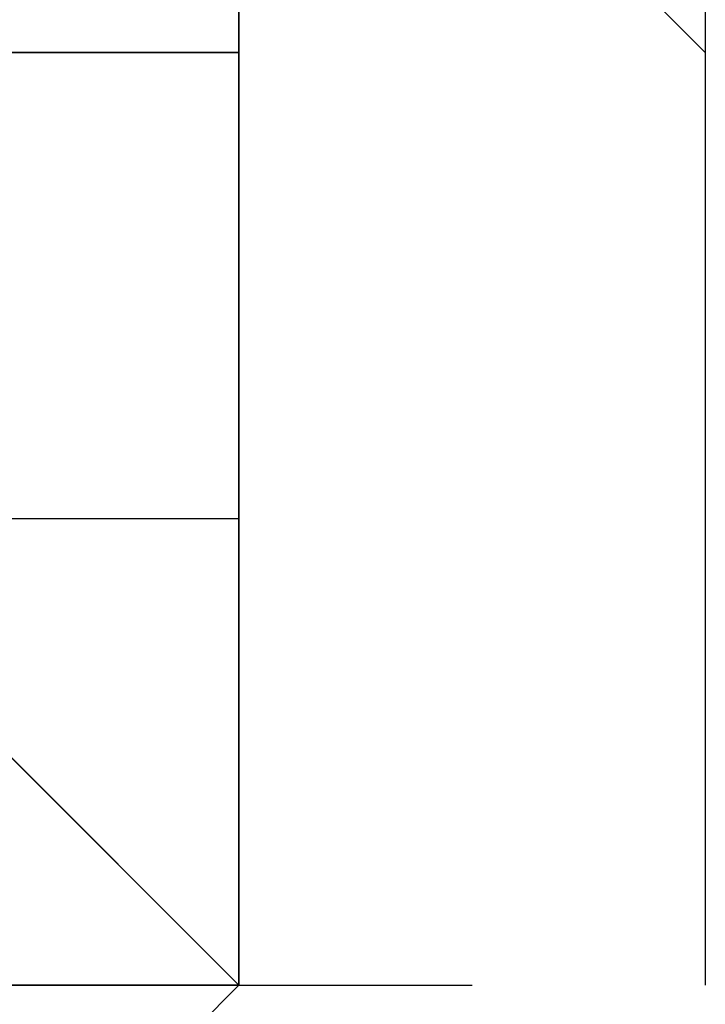
# Model space of a CAD drawing. Extents: x -2529 to 2530, y -2087 to 2777.
# Drawn here: x 49 to 55, y -34 to -25 of the extents above; entities that cross this region are included whole.
import ezdxf

# ---------------------------------------------------------------- set-up
doc = ezdxf.new("R2010")
doc.units = 0
doc.header["$LTSCALE"] = 5
doc.layers.add('Lg_prod', color=40, linetype='CONTINUOUS')

msp = doc.modelspace()

# ---------------------------------------------------------------- linework, layer by layer
at = {"layer": 'Lg_prod'}
for p, q in [((50.8029, -25.4038), (50.8029, -21.1701)), ((50.8029, -25.4038), (50.8029, -21.1701)), ((50.8029, -21.1701), (50.8029, -25.4038)), ((50.8029, -25.4038), (50.8029, -21.1701)), ((50.8029, -21.1701), (55.0366, -25.4038)), ((55.0366, -21.1701), (55.0366, -25.4038)), ((55.0366, -21.1701), (55.0366, -25.4038)), ((55.0366, -21.1701), (55.0366, -25.4038)), ((50.8029, -25.4038), (46.5692, -25.4038)), ((46.5692, -25.4038), (50.8029, -25.4038)), ((46.5692, -25.4038), (50.8029, -25.4038)), ((50.8029, -25.4038), (46.5692, -25.4038)), ((50.8029, -25.4038), (50.8029, -29.6375)), ((50.8029, -25.4038), (50.8029, -29.6375)), ((50.8029, -29.6375), (50.8029, -25.4038)), ((50.8029, -29.6375), (50.8029, -25.4038)), ((50.8029, -25.4038), (50.8029, -29.6375)), ((55.0366, -25.4038), (55.0366, -29.6375)), ((55.0366, -25.4038), (55.0366, -33.8712)), ((50.8029, -29.6375), (46.5692, -29.6375)), ((50.8029, -29.6375), (46.5692, -29.6375)), ((50.8029, -33.8712), (46.5692, -29.6375)), ((46.5692, -29.6375), (50.8029, -33.8712)), ((46.5692, -29.6375), (50.8029, -33.8712)), ((50.8029, -33.8712), (50.8029, -29.6375)), ((50.8029, -29.6375), (50.8029, -33.8712)), ((50.8029, -33.8712), (50.8029, -29.6375)), ((50.8029, -33.8712), (46.5692, -38.1049)), ((46.5692, -33.8712), (50.8029, -33.8712)), ((50.8029, -33.8712), (46.5692, -33.8712)), ((46.5692, -33.8712), (50.8029, -33.8712)), ((50.8029, -33.8712), (46.5692, -38.1049)), ((46.5692, -38.1049), (50.8029, -33.8712)), ((46.5692, -38.1049), (50.8029, -33.8712)), ((50.8029, -33.8712), (46.5692, -33.8712)), ((50.8029, -33.8712), (46.5692, -33.8712)), ((50.8029, -33.8712), (46.5692, -38.1049)), ((50.8029, -33.8712), (52.9197, -33.8712))]:
    msp.add_line(p, q, dxfattribs=at)

doc.saveas('drawing.dxf')
